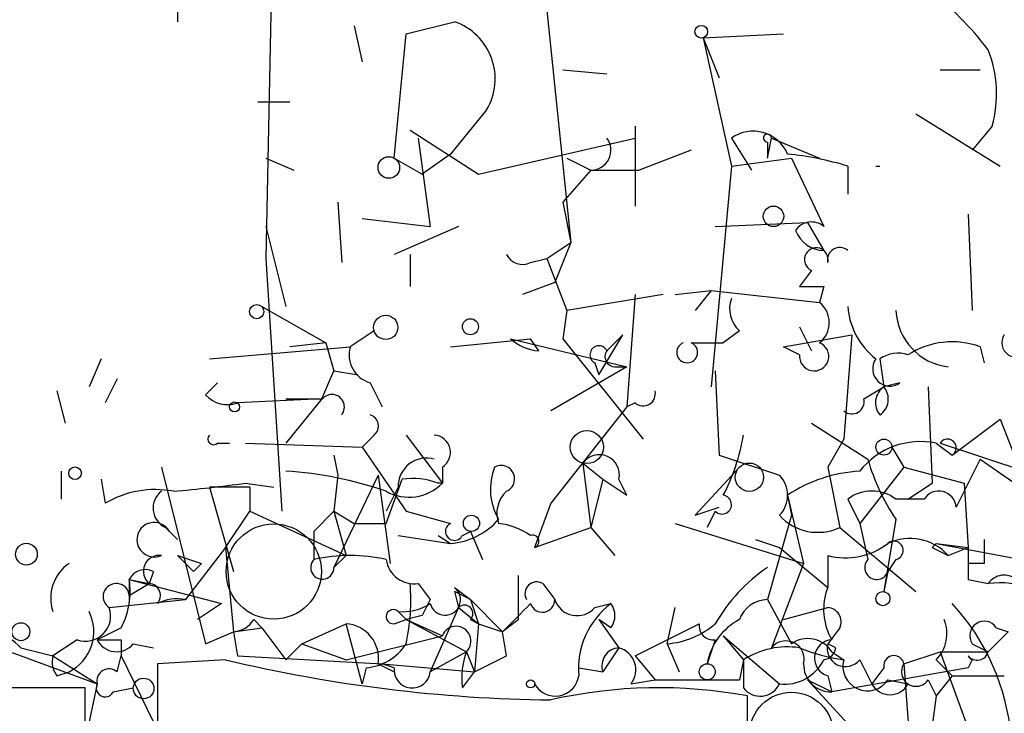
# Model space of a CAD drawing. Extents: x 1 to 749, y 2708 to 3647.
# Drawn here: x 368 to 388, y 2722 to 2737 of the extents above; entities that cross this region are included whole.
import ezdxf

# ---------------------------------------------------------------- set-up
doc = ezdxf.new("R2010")
doc.units = 0
doc.header["$MEASUREMENT"] = 0
doc.layers.add('MAIN', color=5, linetype='CONTINUOUS')

msp = doc.modelspace()

# ---------------------------------------------------------------- linework, layer by layer
at = {"layer": 'MAIN'}
for p, q in [((373.38, 2760.8335), (372.7873, 2731.8775)), ((370.9247, 2738.3968), (370.9247, 2736.8728)), ((378.6293, 2737.9735), (379.222, 2732.2162)), ((375.7507, 2736.6188), (376.7667, 2736.8728)), ((374.65, 2736.7882), (374.8193, 2736.0262)), ((375.4967, 2733.9942), (375.7507, 2736.6188)), ((382.016, 2736.5342), (383.7093, 2736.6188)), ((382.016, 2736.5342), (382.3547, 2735.6875)), ((382.016, 2736.5342), (382.6087, 2733.8248)), ((379.0527, 2735.8568), (379.984, 2735.7722)), ((387.0113, 2735.8568), (387.858, 2735.8568)), ((372.618, 2735.1795), (373.2953, 2735.1795)), ((377.444, 2735.0102), (376.682, 2734.0788)), ((386.5033, 2734.9255), (388.2813, 2733.8248)), ((375.8353, 2734.5868), (377.2747, 2733.6555)), ((380.5767, 2734.6715), (380.5767, 2732.9782)), ((388.112, 2734.6715), (387.6887, 2734.1635)), ((376.0047, 2734.4175), (376.2587, 2732.5548)), ((377.2747, 2733.6555), (380.5767, 2734.4175)), ((382.6087, 2734.4175), (383.032, 2733.7402)), ((383.3707, 2733.9942), (383.4553, 2734.4175)), ((383.4553, 2734.4175), (384.4713, 2733.9942)), ((381.762, 2734.1635), (380.6613, 2733.7402)), ((383.3707, 2734.3328), (383.3707, 2733.9942)), ((372.7873, 2733.9942), (373.38, 2733.7402)), ((375.4967, 2733.9942), (376.0893, 2733.6555)), ((376.682, 2734.0788), (376.0893, 2733.6555)), ((379.1373, 2733.9942), (379.6453, 2733.7402)), ((382.6087, 2733.8248), (383.8787, 2733.9942)), ((383.8787, 2733.9942), (384.556, 2732.5548)), ((379.6453, 2733.7402), (379.0527, 2733.0628)), ((379.6453, 2733.7402), (380.6613, 2733.7402)), ((382.6087, 2733.8248), (382.1853, 2729.1682)), ((385.064, 2733.8248), (385.064, 2733.2322)), ((385.6567, 2733.8248), (385.7413, 2733.8248)), ((374.3113, 2733.0628), (374.396, 2731.7928)), ((379.0527, 2733.0628), (379.222, 2732.2162)), ((374.8193, 2732.7242), (376.2587, 2732.5548)), ((387.604, 2732.8088), (387.6887, 2730.7768)), ((372.7873, 2732.5548), (373.2107, 2730.8615)), ((376.8513, 2732.5548), (375.4967, 2731.9622)), ((382.27, 2732.5548), (384.2173, 2732.6395)), ((384.2173, 2732.6395), (384.556, 2732.0468)), ((378.714, 2731.8775), (379.222, 2732.2162)), ((379.222, 2732.2162), (378.8833, 2731.3695)), ((372.7873, 2731.8775), (373.126, 2726.5435)), ((375.8353, 2731.9622), (375.8353, 2731.2848)), ((378.3753, 2731.7928), (378.714, 2731.8775)), ((378.714, 2731.8775), (379.1373, 2730.7768)), ((384.302, 2731.6235), (384.048, 2731.2848)), ((378.8833, 2731.3695), (378.206, 2731.1155)), ((384.556, 2731.2848), (384.4713, 2730.9462)), ((381.1693, 2731.1155), (379.1373, 2730.7768)), ((380.5767, 2731.1155), (380.4073, 2728.7448)), ((381.4233, 2731.1155), (382.1853, 2731.2002)), ((382.1853, 2731.2002), (381.8467, 2730.7768)), ((382.1853, 2731.2002), (384.4713, 2730.9462)), ((372.7027, 2730.8615), (374.0573, 2730.0995)), ((379.1373, 2730.7768), (379.0527, 2730.1842)), ((384.048, 2730.4382), (384.302, 2729.9302)), ((375.0733, 2730.3535), (374.5653, 2730.0148)), ((376.682, 2730.0148), (378.3753, 2730.1842)), ((377.952, 2730.1842), (380.4073, 2729.5915)), ((378.5447, 2729.9302), (378.3753, 2730.1842)), ((379.0527, 2730.1842), (380.746, 2728.0675)), ((379.8147, 2729.4222), (380.3227, 2730.2688)), ((379.984, 2729.9302), (380.3227, 2730.2688)), ((382.778, 2730.3535), (382.4393, 2730.0995)), ((383.7093, 2730.0148), (385.1487, 2730.2688)), ((385.1487, 2730.2688), (384.9793, 2728.0675)), ((371.602, 2729.7608), (374.5653, 2730.0148)), ((374.0573, 2730.0995), (373.2953, 2730.0148)), ((374.0573, 2730.0995), (374.2267, 2729.5068)), ((381.762, 2730.0995), (382.4393, 2730.0995)), ((384.048, 2729.8455), (383.7093, 2730.0148)), ((387.858, 2730.0148), (387.9427, 2729.6762)), ((369.316, 2729.7608), (369.062, 2729.1682)), ((380.4073, 2729.5915), (378.7987, 2728.6602)), ((379.73, 2729.6762), (379.8147, 2729.4222)), ((380.1533, 2729.5915), (380.4073, 2729.5915)), ((385.7413, 2729.7608), (385.826, 2729.1682)), ((373.9727, 2728.9142), (374.2267, 2729.5068)), ((374.2267, 2729.5068), (374.7347, 2729.4222)), ((382.27, 2729.5068), (382.3547, 2727.7288)), ((369.6547, 2729.3375), (369.4007, 2728.8295)), ((371.5173, 2728.9988), (371.7713, 2729.2528)), ((374.9887, 2729.2528), (375.2427, 2728.7448)), ((385.4027, 2728.9142), (385.826, 2729.1682)), ((386.1647, 2729.2528), (385.826, 2729.1682)), ((386.7573, 2729.1682), (386.842, 2727.1362)), ((368.3847, 2729.0835), (368.554, 2728.4062)), ((373.9727, 2728.9142), (372.1947, 2728.8295)), ((373.2107, 2728.9142), (373.9727, 2728.9142)), ((373.9727, 2728.9142), (373.2107, 2727.9828)), ((380.4073, 2728.7448), (378.7987, 2726.7128)), ((380.5767, 2728.8295), (380.4073, 2728.7448)), ((384.302, 2728.4062), (385.4873, 2727.6442)), ((387.2653, 2727.7288), (388.2813, 2728.4908)), ((388.2813, 2728.4908), (388.7047, 2727.3902)), ((375.0733, 2728.1522), (374.8193, 2727.8982)), ((375.7507, 2728.1522), (376.5127, 2727.1362)), ((371.7713, 2727.9828), (372.0253, 2727.9828)), ((372.364, 2727.9828), (374.8193, 2727.8982)), ((374.8193, 2727.8982), (375.7507, 2726.5435)), ((384.9793, 2728.0675), (384.6407, 2727.4748)), ((385.9953, 2727.8982), (386.2493, 2727.4748)), ((386.9267, 2727.9828), (387.2653, 2727.7288)), ((387.0113, 2727.9828), (389.2973, 2727.2208)), ((374.2267, 2727.7288), (374.3113, 2727.3055)), ((382.3547, 2727.7288), (383.6247, 2727.3055)), ((379.476, 2727.5595), (379.8993, 2727.2208)), ((379.476, 2727.5595), (379.6453, 2726.2048)), ((387.858, 2727.6442), (387.35, 2726.6282)), ((387.858, 2727.6442), (388.7047, 2727.0515)), ((368.4693, 2727.3902), (368.4693, 2726.7975)), ((370.586, 2727.4748), (371.5173, 2723.7495)), ((374.3113, 2727.3055), (374.2267, 2726.5435)), ((375.158, 2727.3055), (374.2267, 2725.3582)), ((375.158, 2727.3055), (375.412, 2725.4428)), ((376.5127, 2727.4748), (376.5127, 2727.1362)), ((382.778, 2727.4748), (381.8467, 2726.4588)), ((384.6407, 2727.4748), (384.8947, 2726.2048)), ((386.2493, 2727.4748), (385.318, 2726.2895)), ((386.2493, 2727.4748), (387.5193, 2727.1362)), ((369.316, 2727.2208), (369.4007, 2726.7128)), ((372.364, 2727.1362), (372.9567, 2727.0515)), ((375.3273, 2726.2895), (375.666, 2727.2208)), ((379.8993, 2727.2208), (379.6453, 2726.2048)), ((380.4073, 2726.8822), (380.238, 2727.2208)), ((386.334, 2726.7975), (386.842, 2727.1362)), ((387.5193, 2727.1362), (387.604, 2725.7815)), ((372.4487, 2727.0515), (371.602, 2727.0515)), ((371.602, 2727.0515), (372.11, 2725.2735)), ((372.4487, 2727.0515), (372.4487, 2726.5435)), ((375.5813, 2727.0515), (375.3273, 2726.5435)), ((383.794, 2726.8822), (383.8787, 2726.4588)), ((383.794, 2726.8822), (384.1327, 2725.4428)), ((378.7987, 2726.7128), (378.46, 2725.7815)), ((385.064, 2726.7975), (385.318, 2726.2895)), ((386.6727, 2726.7975), (386.08, 2726.7975)), ((371.9407, 2725.7815), (372.4487, 2726.5435)), ((372.4487, 2726.5435), (374.4807, 2725.6122)), ((373.8033, 2726.1202), (374.2267, 2726.5435)), ((374.2267, 2726.5435), (374.65, 2726.2895)), ((374.2267, 2726.5435), (374.4807, 2725.6122)), ((375.7507, 2726.5435), (376.682, 2726.2895)), ((381.8467, 2726.4588), (382.3547, 2726.6282)), ((382.27, 2726.5435), (382.1007, 2726.2048)), ((383.8787, 2726.4588), (383.3707, 2724.6808)), ((374.65, 2726.2895), (375.3273, 2726.2895)), ((381.4233, 2726.2895), (384.1327, 2725.4428)), ((385.318, 2726.2895), (385.4873, 2725.5275)), ((386.08, 2726.3742), (385.826, 2724.8502)), ((370.6707, 2726.2048), (370.9247, 2725.9508)), ((370.7553, 2726.1202), (370.9247, 2725.9508)), ((370.7553, 2726.1202), (370.9247, 2725.9508)), ((373.8033, 2726.1202), (373.8033, 2725.5275)), ((375.5813, 2726.0355), (376.682, 2725.8662)), ((376.428, 2726.0355), (376.682, 2725.8662)), ((376.936, 2726.0355), (377.1053, 2726.1202)), ((377.1053, 2726.1202), (377.3593, 2725.5275)), ((378.46, 2725.7815), (379.6453, 2726.2048)), ((379.6453, 2726.2048), (380.1533, 2725.6122)), ((384.8947, 2726.2048), (386.5033, 2724.8502)), ((383.1167, 2725.9508), (383.6247, 2725.7815)), ((386.9267, 2725.8662), (387.604, 2725.7815)), ((386.9267, 2725.8662), (387.604, 2725.7815)), ((386.9267, 2725.8662), (390.0593, 2725.2735)), ((370.9247, 2725.6122), (371.4327, 2725.4428)), ((371.9407, 2725.7815), (371.094, 2724.6808)), ((371.9407, 2725.7815), (372.11, 2724.0035)), ((374.2267, 2725.3582), (374.4807, 2725.6122)), ((383.6247, 2725.7815), (384.6407, 2724.9348)), ((384.6407, 2725.6122), (384.6407, 2724.9348)), ((386.842, 2725.7815), (387.1807, 2725.6122)), ((387.1807, 2725.6122), (387.604, 2725.7815)), ((371.2633, 2725.2735), (371.4327, 2725.4428)), ((384.1327, 2725.4428), (383.4553, 2723.6648)), ((386.08, 2725.5275), (385.9107, 2725.2735)), ((387.9427, 2725.4428), (387.604, 2725.4428)), ((370.4167, 2725.2735), (370.332, 2725.0195)), ((385.9107, 2725.2735), (385.826, 2724.8502)), ((369.9087, 2725.1042), (370.332, 2725.0195)), ((369.9087, 2725.1042), (369.9087, 2724.6808)), ((369.9087, 2725.1042), (371.856, 2724.5962)), ((369.9087, 2724.7655), (370.332, 2725.0195)), ((376.0047, 2725.0195), (376.2587, 2724.6808)), ((378.1213, 2724.2575), (378.1213, 2725.1888)), ((378.6293, 2725.0195), (378.8833, 2724.6808)), ((387.604, 2725.1042), (388.0273, 2725.0195)), ((376.7667, 2724.9348), (377.1053, 2724.6808)), ((376.7667, 2724.8502), (376.8513, 2724.5115)), ((369.4853, 2724.5115), (371.094, 2724.6808)), ((371.856, 2724.5962), (371.348, 2724.2575)), ((377.1053, 2724.6808), (377.2747, 2724.1728)), ((377.1053, 2724.6808), (377.7827, 2724.0035)), ((379.73, 2724.5115), (380.0687, 2724.5962)), ((383.3707, 2724.6808), (383.8787, 2723.7495)), ((375.5813, 2724.4268), (375.7507, 2724.2575)), ((375.5813, 2724.4268), (375.7507, 2724.2575)), ((376.8513, 2724.5115), (376.2587, 2723.1568)), ((376.8513, 2724.5115), (377.2747, 2724.1728)), ((381.254, 2723.7495), (381.4233, 2724.5115)), ((383.7093, 2724.2575), (384.6407, 2724.5115)), ((372.5333, 2724.2575), (372.7027, 2724.0882)), ((373.5493, 2723.7495), (374.4807, 2724.1728)), ((374.8193, 2722.9028), (374.4807, 2724.1728)), ((375.4967, 2724.1728), (375.7507, 2724.2575)), ((376.0893, 2724.3422), (375.7507, 2724.2575)), ((375.7507, 2724.2575), (376.5127, 2723.9188)), ((375.7507, 2724.2575), (377.0207, 2723.5802)), ((377.1053, 2724.2575), (377.2747, 2724.1728)), ((377.2747, 2724.1728), (377.19, 2723.1568)), ((377.2747, 2724.1728), (377.7827, 2724.0035)), ((378.1213, 2724.2575), (377.7827, 2724.0035)), ((380.0687, 2724.0882), (379.8147, 2724.2575)), ((379.8147, 2724.2575), (380.238, 2723.6648)), ((380.5767, 2723.4955), (381.9313, 2724.1728)), ((369.7393, 2724.0882), (369.2313, 2723.8342)), ((371.5173, 2723.7495), (372.11, 2724.0035)), ((372.11, 2724.0035), (372.7027, 2724.0882)), ((372.11, 2724.0035), (372.1947, 2723.4955)), ((372.7027, 2724.0882), (373.2107, 2723.4108)), ((377.8673, 2723.4955), (377.7827, 2724.0035)), ((384.8947, 2724.0882), (384.6407, 2723.7495)), ((388.4507, 2724.0035), (388.0273, 2723.5802)), ((388.1967, 2724.0882), (388.4507, 2724.0035)), ((366.6913, 2723.8342), (369.2313, 2722.9028)), ((368.808, 2723.8342), (368.3, 2723.4955)), ((369.7393, 2723.8342), (369.7393, 2723.4955)), ((369.9933, 2723.7495), (370.4167, 2723.6648)), ((373.5493, 2723.7495), (373.2107, 2723.4108)), ((373.5493, 2723.7495), (374.4807, 2723.4108)), ((374.4807, 2723.4108), (376.5127, 2723.9188)), ((381.254, 2723.7495), (381.508, 2723.1568)), ((382.27, 2723.8342), (382.1007, 2723.3262)), ((382.4393, 2723.9188), (382.8627, 2723.4108)), ((382.4393, 2723.9188), (383.6247, 2722.9028)), ((384.81, 2723.6648), (384.6407, 2723.7495)), ((387.6887, 2723.7495), (388.0273, 2723.5802)), ((367.6227, 2723.6648), (368.3, 2723.4955)), ((377.0207, 2723.5802), (376.2587, 2723.1568)), ((377.0207, 2723.5802), (377.19, 2723.1568)), ((377.0207, 2723.5802), (377.19, 2723.1568)), ((380.238, 2723.6648), (379.8993, 2723.1568)), ((384.7253, 2723.5802), (384.9793, 2723.4108)), ((386.2493, 2723.3262), (387.0113, 2723.5802)), ((387.0113, 2723.5802), (388.0273, 2723.5802)), ((387.0113, 2723.5802), (388.2813, 2720.1088)), ((368.3, 2723.4955), (369.2313, 2722.9028)), ((369.6547, 2723.1568), (369.7393, 2723.4955)), ((369.7393, 2723.4955), (371.2633, 2720.3628)), ((371.9407, 2723.4108), (370.5013, 2723.3262)), ((372.1947, 2723.4955), (375.2427, 2723.3262)), ((380.5767, 2723.4955), (381, 2722.9875)), ((382.8627, 2723.4108), (382.778, 2722.9875)), ((382.8627, 2723.4108), (382.8627, 2722.8182)), ((385.318, 2723.4108), (385.572, 2722.9028)), ((386.9267, 2723.4108), (387.2653, 2723.0722)), ((387.6887, 2723.4108), (387.604, 2723.2415)), ((368.3847, 2723.0722), (368.6387, 2723.1568)), ((370.5013, 2723.3262), (370.5013, 2721.3788)), ((374.904, 2723.2415), (374.8193, 2722.9028)), ((375.158, 2723.3262), (375.4967, 2723.1568)), ((375.2427, 2723.3262), (377.19, 2723.1568)), ((375.4967, 2723.2415), (375.2427, 2723.3262)), ((376.936, 2722.8182), (377.19, 2723.1568)), ((379.3913, 2723.2415), (379.8993, 2723.1568)), ((387.604, 2723.2415), (384.7253, 2722.7335)), ((385.826, 2723.2415), (385.572, 2722.9028)), ((386.2493, 2723.3262), (386.5033, 2719.7702)), ((380.492, 2722.9028), (381, 2722.9875)), ((381, 2722.9875), (382.778, 2722.9875)), ((384.2173, 2722.9875), (384.7253, 2722.7335)), ((384.2173, 2722.9875), (385.1487, 2721.9715)), ((384.6407, 2723.0722), (384.7253, 2722.7335)), ((385.9107, 2722.9875), (386.334, 2722.9028)), ((386.7573, 2722.9875), (386.9267, 2722.6488)), ((387.2653, 2723.0722), (386.9267, 2722.6488)), ((387.2653, 2723.0722), (388.366, 2723.0722)), ((368.9773, 2722.8182), (366.6913, 2722.8182)), ((369.2313, 2722.9028), (368.554, 2719.6855)), ((368.9773, 2721.3788), (368.9773, 2722.8182)), ((369.57, 2722.7335), (369.9933, 2722.8182)), ((382.9473, 2720.7862), (382.9473, 2722.6488)), ((386.9267, 2722.6488), (386.2493, 2717.5688))]:
    msp.add_line(p, q, dxfattribs=at)
for centre, radius in [((381.9736, 2736.6612), 0.1338), ((375.3837, 2733.7967), 0.2275), ((383.4976, 2732.7666), 0.2158), ((372.5968, 2730.7557), 0.1496), ((375.3196, 2730.4228), 0.2558), ((377.1053, 2730.4382), 0.1693), ((372.1311, 2728.7449), 0.1058), ((379.5606, 2727.8982), 0.349), ((385.826, 2727.8982), 0.1693), ((368.7656, 2727.3479), 0.1338), ((382.9896, 2727.2632), 0.2993), ((377.1264, 2726.2896), 0.1706), ((367.739, 2725.6387), 0.2297), ((385.8048, 2724.7021), 0.1496), ((367.6226, 2724.0036), 0.1893), ((382.1006, 2723.1569), 0.1693), ((370.211, 2722.8061), 0.218), ((378.3753, 2722.9029), 0.0846)]:
    msp.add_circle(centre, radius, dxfattribs=at)
at = {"layer": 'MAIN', "color": 5}
for centre, radius in [((372.9566, 2725.2735), 1.0049), ((383.8786, 2721.8445), 0.8828)]:
    msp.add_circle(centre, radius, dxfattribs=at)
at = {"layer": 'MAIN'}
for centre, radius, start, end in [((382.6528, 2732.1757), 6.7626, 37.36893, 52.63107), ((376.3538, 2735.6682), 1.2734, 328.88654, 71.07986), ((385.6294, 2735.3474), 2.5729, 344.77008, 21.25639), ((383.0659, 2733.774), 0.7894, 22.71535, 125.39339), ((379.6454, 2734.1635), 0.4233, 269.98646, 36.87531), ((383.3706, 2734.4175), 0.0847, 0, 270.06765), ((383.2032, 2727.8229), 6.2837, 72.77473, 84.60505), ((384.2981, 2732.2431), 0.4046, 50.39571, 145.85035), ((384.5677, 2732.6897), 0.643, 199.95951, 268.9574), ((384.3988, 2731.8533), 0.2494, 345.95818, 247.15743), ((384.8946, 2731.8493), 0.2602, 49.3796, 192.54553), ((378.206, 2732.1316), 0.3787, 206.57182, 296.55152), ((384.302, 2858.2847), 127.0002, 269.885409, 270.114592), ((383.2012, 2730.8191), 0.6292, 160.33821, 227.73121), ((384.1327, 2730.5229), 0.5421, 308.64991, 51.34349), ((386.6052, 2730.9815), 1.5459, 184.45215, 232.15232), ((387.329, 2730.8329), 1.2503, 182.57176, 263.18762), ((378.6034, 2730.8857), 0.9573, 227.12078, 266.48452), ((388.62, 2730.0995), 0.3053, 146.31514, 326.31514), ((375.176, 2729.8555), 0.6311, 165.38027, 252.73642), ((379.8147, 2729.8455), 0.1893, 26.57859, 243.42141), ((381.6773, 2729.8963), 0.2201, 112.60385, 67.37213), ((384.3549, 2729.8137), 0.3086, 174.0843, 67.84002), ((387.2675, 2728.3867), 1.7319, 70.06466, 122.61556), ((380.1533, 2729.8032), 0.2116, 143.12469, 270), ((386.1224, 2729.2103), 0.6695, 71.57588, 124.69407), ((385.9531, 2729.5492), 0.3642, 144.47695, 305.52305), ((386.0532, 2728.8333), 0.4047, 124.15342, 219.57533), ((385.5144, 2728.9103), 0.4044, 304.1262, 39.61332), ((371.983, 2729.4222), 0.6294, 222.27614, 289.65566), ((374.1843, 2728.7448), 0.2625, 321.34019, 141.34019), ((380.7461, 2729.027), 0.2601, 229.3796, 12.54553), ((385.1487, 2728.8578), 0.2603, 229.39393, 12.51925), ((374.9252, 2728.3427), 0.2413, 307.86249, 74.7428), ((371.6867, 2728.0675), 0.1198, 135, 314.96616), ((376.3151, 2727.7853), 0.368, 302.47239, 85.60488), ((378.7162, 2728.829), 4.2014, 332.39504, 350.72982), ((386.6025, 2726.383), 1.6323, 78.54413, 141.89936), ((387.1666, 2727.8841), 0.184, 302.43776, 147.56224), ((379.8231, 2727.3139), 0.4252, 347.35281, 144.71765), ((376.1779, 2727.0707), 0.5969, 73.9122, 181.84328), ((377.7524, 2727.2269), 0.2843, 293.8336, 119.29736), ((389.7082, 2728.8407), 4.3872, 195.82646, 214.2084), ((372.7026, 2719.348), 8.0582, 70.99101, 86.3849), ((378.8143, 2727.0137), 1.2865, 158.9967, 209.8073), ((383.18, 2726.8822), 0.614, 316.40555, 43.58769), ((385.4878, 2724.3409), 3.054, 93.18722, 123.68382), ((368.1677, 2757.9483), 31.0965, 274.92983, 277.7554), ((375.8089, 2727.8292), 0.9878, 240.81919, 315.443), ((375.8778, 2725.6544), 1.5807, 69.62978, 97.70052), ((376.4703, 2726.8576), 0.2818, 81.34658, 98.63331), ((464.8032, 2854.0514), 152.6259, 236.200557, 236.42974), ((370.459, 2724.9208), 2.0812, 79.45137, 120.56479), ((370.8602, 2726.6116), 0.4487, 127.66669, 245.02244), ((378.2905, 2726.5012), 0.6292, 132.26879, 199.66179), ((382.4111, 2726.6846), 0.1996, 225, 81.87802), ((385.572, 2726.1415), 0.8297, 52.24615, 127.75385), ((386.9844, 2726.6051), 0.3663, 3.61536, 148.31462), ((384.4291, 2727.1787), 1.0795, 221.82704, 295.55143), ((370.4348, 2725.9448), 0.3654, 28.69056, 294.44655), ((376.7667, 2726.1202), 0.1893, 116.57859, 333.42141), ((376.5835, 2727.3332), 1.4703, 273.84129, 319.28881), ((377.4927, 2724.712), 1.5908, 56.30194, 82.58505), ((378.4177, 2725.9085), 0.1339, 288.42141, 108.46201), ((385.0217, 2727.0094), 1.4482, 254.74696, 307.87013), ((386.3763, 2724.8922), 1.0796, 41.83099, 115.54914), ((386.0377, 2725.718), 0.1952, 282.51925, 130.59493), ((386.5869, 2726.1213), 0.4249, 306.89687, 323.10313), ((514.9426, 2725.6968), 127.0002, 179.885409, 180.114592), ((370.5437, 2725.2795), 0.3353, 82.7542, 230.84646), ((455.7564, 2810.0803), 119.7133, 224.876948, 225.106165), ((374.5653, 2722.1422), 3.47, 77.31466, 102.68534), ((556.9039, 2725.4428), 169.3002, 179.885375, 180.114592), ((369.1401, 2724.7112), 0.8869, 124.42468, 198.70256), ((373.9811, 2725.3582), 0.2455, 136.40281, 0), ((375.92, 2725.6122), 0.5987, 188.13281, 278.13281), ((385.6736, 2725.3582), 0.2517, 137.73703, 340.34158), ((370.2474, 2724.9347), 0.3787, 63.44848, 153.41465), ((385.4305, 2722.3419), 3.6525, 124.32876, 149.91598), ((388.3622, 2724.7923), 0.4047, 50.42467, 145.84658), ((369.6335, 2724.7443), 0.276, 4.40507, 237.51925), ((368.2995, 2724.8504), 1.6291, 332.10419, 8.96275), ((370.3109, 2724.7656), 0.2548, 318.34032, 85.24943), ((371.3452, 2724.6808), 4.5029, 348.0637, 4.3138), ((378.5023, 2724.8079), 0.2468, 59.02828, 210.99162), ((388.2814, 2722.6505), 2.3826, 73.48479, 96.12216), ((376.5725, 2724.6759), 0.3238, 194.25085, 53.12656), ((334.586, 2640.1155), 94.6529, 63.306822, 63.536005), ((385.8411, 2724.4735), 1.286, 158.9788, 209.81064), ((370.9245, 2723.7496), 0.9465, 79.68378, 116.55964), ((375.666, 2725.5271), 1.1036, 265.59811, 302.48473), ((460.8239, 2682.1615), 94.6529, 153.306795, 153.535978), ((229.8915, 2872.4623), 209.5515, 314.890261, 315.119425), ((378.6233, 2724.6748), 0.2602, 197.58526, 1.32198), ((379.355, 2724.8381), 0.4972, 198.44224, 318.94631), ((381.1015, 2723.2246), 1.717, 126.97935, 185.09231), ((379.7297, 2724.3422), 0.4236, 323.15715, 36.84285), ((383.3822, 2724.0382), 0.6427, 91.02526, 160.05116), ((383.8181, 2721.3909), 4.7071, 327.1678, 42.91751), ((368.2154, 2724.0034), 0.9466, 296.56505, 26.57047), ((368.9858, 2724.3337), 0.5302, 250.40651, 19.59349), ((375.4755, 2724.321), 0.1496, 45, 278.14093), ((376.9783, 2724.3845), 0.1796, 315, 135), ((384.6265, 2724.2151), 0.2967, 334.67862, 87.25716), ((372.0677, 2724.5537), 0.5518, 274.39632, 327.53677), ((374.4314, 2723.4392), 0.7353, 351.16024, 86.15534), ((381.127, 2725.4853), 1.7404, 274.1846, 311.05121), ((382.2276, 2724.1305), 0.2993, 171.87531, 278.14364), ((383.3705, 2723.1147), 1.2873, 117.40509, 170.54353), ((386.3762, 2723.9612), 0.7784, 315.0052, 22.37413), ((387.9427, 2723.9188), 0.3053, 33.70048, 213.68486), ((366.7338, 2722.7973), 1.2421, 44.30194, 103.81025), ((376.8037, 2723.8051), 0.3124, 313.97581, 158.65834), ((369.6393, 2724.0343), 0.4544, 206.12523, 321.18263), ((369.4853, 2850.8341), 127.0002, 269.885409, 270.114592), ((374.8192, 2724.3425), 1.1042, 274.40428, 327.51886), ((383.757, 2723.4214), 0.3876, 345.7809, 141.10474), ((384.2212, 2723.2608), 0.5968, 32.35853, 125.02427), ((384.7522, 2723.4455), 0.3896, 93.95884, 253.36978), ((385.0164, 2723.6542), 0.3876, 165.76657, 321.09546), ((378.5009, 2723.03), 1.5791, 159.60957, 187.70781), ((380.2592, 2723.2837), 0.3816, 93.18399, 199.42255), ((380.111, 2723.1991), 0.4827, 322.12814, 74.74592), ((383.7939, 2721.9579), 1.7257, 81.53277, 122.65683), ((385.5298, 2727.2637), 3.892, 247.62123, 261.86865), ((384.5135, 2723.7073), 0.2995, 278.15715, 351.84285), ((387.7945, 2723.6436), 0.2413, 217.86249, 344.76571), ((368.7657, 2723.3686), 0.4827, 164.75737, 217.88123), ((379.1517, 2753.6241), 31.0619, 256.57636, 269.34885), ((292.8687, 2892.6211), 189.2835, 296.453817, 296.68304), ((383.7346, 2723.8089), 0.9127, 263.08443, 334.14237), ((385.4792, 2723.2743), 0.5182, 164.72743, 326.38968), ((386.0376, 2723.2839), 0.2159, 11.29952, 191.33076), ((387.7738, 2723.5806), 0.1899, 206.61901, 243.38099), ((369.4853, 2722.9592), 0.2602, 49.39393, 192.51925), ((375.8777, 2723.1992), 0.3834, 173.66476, 353.64991), ((384.7111, 2723.3119), 0.5786, 178.58374, 271.40636), ((386.5033, 2723.1568), 0.3053, 146.29952, 326.31514), ((378.8974, 2723.1427), 0.4989, 208.74337, 351.87639), ((369.4007, 2722.8181), 0.1894, 153.43495, 333.44849), ((381.0773, 2712.5887), 10.2324, 79.46988, 102.86674), ((383.2179, 2723.0924), 0.4487, 217.66669, 335.01087), ((385.953, 2723.1058), 0.4317, 208.04907, 331.95093)]:
    msp.add_arc(centre, radius, start, end, dxfattribs=at)

doc.saveas('drawing.dxf')
